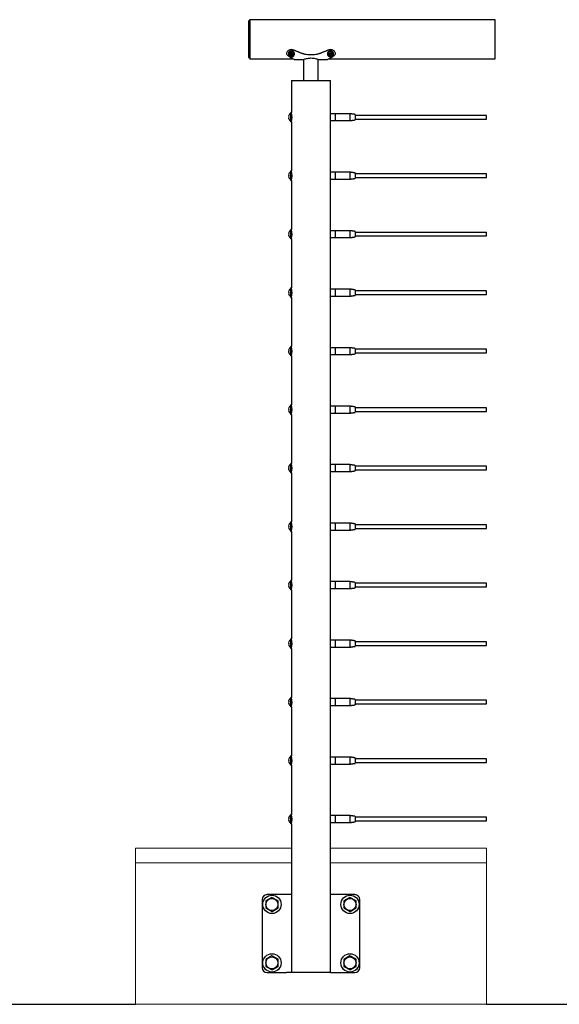
# Model space of a CAD drawing. Units: inches. Extents: x -241 to 365, y -257 to 218.
# Drawn here: x 298 to 326, y 166 to 217 of the extents above; entities that cross this region are included whole.
import ezdxf

# ---------------------------------------------------------------- set-up
doc = ezdxf.new("R2010")
doc.units = ezdxf.units.IN
doc.header["$LTSCALE"] = 0.5
doc.header["$MEASUREMENT"] = 0
doc.layers.add('CABLE INFILL', color=244, linetype='Continuous')
doc.layers.add('RAILING', color=176, linetype='Continuous')
doc.layers.add('VP', color=4, linetype='Continuous', plot=False)

msp = doc.modelspace()

# ---------------------------------------------------------------- linework, layer by layer
at = {"color": 7, "linetype": 'Continuous', "lineweight": 15}
for p, q in [((303.906, 173.363), (303.906, 174.113)), ((303.906, 174.113), (311.906, 174.113)), ((313.906, 174.113), (321.906, 174.113)), ((321.906, 174.113), (321.906, 173.363)), ((311.906, 173.363), (303.906, 173.363)), ((303.906, 173.363), (303.906, 166.113)), ((321.906, 173.363), (313.906, 173.363)), ((321.906, 173.363), (321.906, 166.113)), ((303.906, 166.113), (321.906, 166.113))]:
    msp.add_line(p, q, dxfattribs=at)
at = {"layer": 'CABLE INFILL'}
for p, q in [((311.767, 211.635), (311.768, 211.628)), ((311.876, 211.772), (311.876, 211.855)), ((311.876, 211.37), (311.876, 211.772)), ((311.906, 211.772), (311.906, 211.855)), ((311.906, 211.37), (311.906, 211.772)), ((314.155, 211.791), (314.155, 211.434)), ((314.165, 211.613), (314.165, 211.791)), ((314.165, 211.434), (314.165, 211.613)), ((314.915, 211.613), (314.915, 211.791)), ((314.915, 211.434), (314.915, 211.613)), ((315.165, 211.75), (315.165, 211.613)), ((315.165, 211.613), (315.165, 211.475)), ((321.906, 211.519), (321.906, 211.706)), ((311.906, 211.525), (311.915, 211.525)), ((311.767, 208.635), (311.768, 208.628)), ((311.876, 208.772), (311.876, 208.855)), ((311.876, 208.37), (311.876, 208.772)), ((311.906, 208.772), (311.906, 208.855)), ((311.906, 208.37), (311.906, 208.772)), ((314.155, 208.791), (314.155, 208.434)), ((314.165, 208.613), (314.165, 208.791)), ((314.165, 208.434), (314.165, 208.613)), ((314.915, 208.613), (314.915, 208.791)), ((314.915, 208.434), (314.915, 208.613)), ((315.165, 208.75), (315.165, 208.613)), ((315.165, 208.613), (315.165, 208.475)), ((321.906, 208.518), (321.906, 208.706)), ((311.906, 208.525), (311.915, 208.525)), ((311.767, 205.635), (311.768, 205.628)), ((311.876, 205.772), (311.876, 205.855)), ((311.876, 205.37), (311.876, 205.772)), ((311.906, 205.772), (311.906, 205.855)), ((311.906, 205.37), (311.906, 205.772)), ((314.155, 205.791), (314.155, 205.434)), ((314.165, 205.613), (314.165, 205.791)), ((314.165, 205.434), (314.165, 205.613)), ((314.915, 205.613), (314.915, 205.791)), ((314.915, 205.434), (314.915, 205.613)), ((315.165, 205.75), (315.165, 205.613)), ((315.165, 205.613), (315.165, 205.475)), ((321.906, 205.519), (321.906, 205.706)), ((311.906, 205.525), (311.915, 205.525)), ((311.767, 202.635), (311.768, 202.628)), ((311.876, 202.772), (311.876, 202.855)), ((311.876, 202.37), (311.876, 202.772)), ((311.906, 202.772), (311.906, 202.855)), ((311.906, 202.37), (311.906, 202.772)), ((311.906, 202.525), (311.915, 202.525)), ((314.155, 202.791), (314.155, 202.434)), ((314.165, 202.613), (314.165, 202.791)), ((314.165, 202.434), (314.165, 202.613)), ((314.915, 202.613), (314.915, 202.791)), ((314.915, 202.434), (314.915, 202.613)), ((315.165, 202.75), (315.165, 202.613)), ((315.165, 202.613), (315.165, 202.475)), ((321.906, 202.518), (321.906, 202.706)), ((311.767, 199.635), (311.768, 199.628)), ((311.876, 199.772), (311.876, 199.855)), ((311.876, 199.37), (311.876, 199.772)), ((311.906, 199.772), (311.906, 199.855)), ((311.906, 199.37), (311.906, 199.772)), ((311.906, 199.525), (311.915, 199.525)), ((314.155, 199.791), (314.155, 199.434)), ((314.165, 199.613), (314.165, 199.791)), ((314.165, 199.434), (314.165, 199.613)), ((314.915, 199.613), (314.915, 199.791)), ((314.915, 199.434), (314.915, 199.613)), ((315.165, 199.75), (315.165, 199.613)), ((315.165, 199.613), (315.165, 199.475)), ((321.906, 199.519), (321.906, 199.706)), ((311.767, 196.635), (311.768, 196.628)), ((311.876, 196.772), (311.876, 196.855)), ((311.876, 196.37), (311.876, 196.772)), ((311.906, 196.772), (311.906, 196.855)), ((311.906, 196.37), (311.906, 196.772)), ((311.906, 196.525), (311.915, 196.525)), ((314.155, 196.791), (314.155, 196.434)), ((314.165, 196.613), (314.165, 196.791)), ((314.165, 196.434), (314.165, 196.613)), ((314.915, 196.613), (314.915, 196.791)), ((314.915, 196.434), (314.915, 196.613)), ((315.165, 196.75), (315.165, 196.613)), ((315.165, 196.613), (315.165, 196.475)), ((321.906, 196.519), (321.906, 196.706)), ((311.767, 193.635), (311.768, 193.628)), ((311.876, 193.772), (311.876, 193.855)), ((311.876, 193.37), (311.876, 193.772)), ((311.906, 193.772), (311.906, 193.855)), ((311.906, 193.37), (311.906, 193.772)), ((311.906, 193.525), (311.915, 193.525)), ((314.155, 193.791), (314.155, 193.434)), ((314.165, 193.613), (314.165, 193.791)), ((314.165, 193.434), (314.165, 193.613)), ((314.915, 193.613), (314.915, 193.791)), ((314.915, 193.434), (314.915, 193.613)), ((315.165, 193.75), (315.165, 193.613)), ((315.165, 193.613), (315.165, 193.475)), ((321.906, 193.519), (321.906, 193.706)), ((311.767, 190.635), (311.768, 190.628)), ((311.876, 190.772), (311.876, 190.855)), ((311.876, 190.37), (311.876, 190.772)), ((311.906, 190.772), (311.906, 190.855)), ((311.906, 190.37), (311.906, 190.772)), ((311.906, 190.525), (311.915, 190.525)), ((314.155, 190.791), (314.155, 190.434)), ((314.165, 190.613), (314.165, 190.791)), ((314.165, 190.434), (314.165, 190.613)), ((314.915, 190.613), (314.915, 190.791)), ((314.915, 190.434), (314.915, 190.613)), ((315.165, 190.75), (315.165, 190.613)), ((315.165, 190.613), (315.165, 190.475)), ((321.906, 190.519), (321.906, 190.706)), ((311.767, 187.635), (311.768, 187.628)), ((311.876, 187.772), (311.876, 187.855)), ((311.876, 187.37), (311.876, 187.772)), ((311.906, 187.772), (311.906, 187.855)), ((311.906, 187.37), (311.906, 187.772)), ((311.906, 187.525), (311.915, 187.525)), ((314.155, 187.791), (314.155, 187.434)), ((314.165, 187.613), (314.165, 187.791)), ((314.165, 187.434), (314.165, 187.613)), ((314.915, 187.613), (314.915, 187.791)), ((314.915, 187.434), (314.915, 187.613)), ((315.165, 187.75), (315.165, 187.613)), ((315.165, 187.613), (315.165, 187.475)), ((321.906, 187.519), (321.906, 187.706)), ((311.876, 184.772), (311.876, 184.855)), ((311.906, 184.772), (311.906, 184.855)), ((311.767, 184.635), (311.768, 184.628)), ((311.876, 184.37), (311.876, 184.772)), ((311.906, 184.37), (311.906, 184.772)), ((311.906, 184.525), (311.915, 184.525)), ((314.155, 184.791), (314.155, 184.434)), ((314.165, 184.613), (314.165, 184.791)), ((314.165, 184.434), (314.165, 184.613)), ((314.915, 184.613), (314.915, 184.791)), ((314.915, 184.434), (314.915, 184.613)), ((315.165, 184.75), (315.165, 184.613)), ((315.165, 184.613), (315.165, 184.475)), ((321.906, 184.519), (321.906, 184.706)), ((311.876, 181.772), (311.876, 181.855)), ((311.906, 181.772), (311.906, 181.855)), ((311.767, 181.635), (311.768, 181.628)), ((311.876, 181.37), (311.876, 181.772)), ((311.906, 181.37), (311.906, 181.772)), ((311.906, 181.525), (311.915, 181.525)), ((314.155, 181.791), (314.155, 181.434)), ((314.165, 181.613), (314.165, 181.791)), ((314.165, 181.434), (314.165, 181.613)), ((314.915, 181.613), (314.915, 181.791)), ((314.915, 181.434), (314.915, 181.613)), ((315.165, 181.75), (315.165, 181.613)), ((315.165, 181.613), (315.165, 181.475)), ((321.906, 181.519), (321.906, 181.706)), ((311.876, 178.772), (311.876, 178.855)), ((311.876, 178.37), (311.876, 178.772)), ((311.906, 178.772), (311.906, 178.855)), ((311.906, 178.37), (311.906, 178.772)), ((314.155, 178.791), (314.155, 178.434)), ((314.165, 178.613), (314.165, 178.791)), ((314.915, 178.613), (314.915, 178.791)), ((311.767, 178.635), (311.768, 178.628)), ((311.906, 178.525), (311.915, 178.525)), ((314.165, 178.434), (314.165, 178.613)), ((314.915, 178.434), (314.915, 178.613)), ((315.165, 178.75), (315.165, 178.613)), ((315.165, 178.613), (315.165, 178.475)), ((321.906, 178.519), (321.906, 178.706)), ((311.876, 175.772), (311.876, 175.855)), ((311.876, 175.37), (311.876, 175.772)), ((311.906, 175.772), (311.906, 175.855)), ((311.906, 175.37), (311.906, 175.772)), ((314.155, 175.791), (314.155, 175.434)), ((314.165, 175.613), (314.165, 175.791)), ((314.915, 175.613), (314.915, 175.791)), ((315.165, 175.75), (315.165, 175.613)), ((311.767, 175.635), (311.768, 175.628)), ((311.906, 175.525), (311.915, 175.525)), ((314.165, 175.434), (314.165, 175.613)), ((314.915, 175.434), (314.915, 175.613)), ((315.165, 175.613), (315.165, 175.475)), ((321.906, 175.519), (321.906, 175.706))]:
    msp.add_line(p, q, dxfattribs=at)
for centre, radius, start, end in [((311.973, 211.613), 0.227, 117.2948, 157.5464), ((311.884, 211.668), 0.122, 162.222, 197.778), ((311.778, 211.692), 0.0158, 125.2838, 154.8599), ((311.951, 211.64), 0.188, 175.2769, 188.5249), ((311.951, 211.585), 0.188, 165.7157, 194.2843), ((311.871, 211.81), 0.005, 0, 117.2948), ((315.16, 211.75), 0.005, 0, 81.5813), ((311.883, 211.557), 0.121, 174.1114, 190.6397), ((311.774, 211.529), 0.0106, 118.0433, 196.535), ((311.973, 211.613), 0.227, 202.4536, 242.7052), ((311.871, 211.416), 0.005, 242.7052, 360), ((315.16, 211.475), 0.005, 278.4187, 0), ((311.973, 208.613), 0.227, 117.2948, 157.5464), ((311.884, 208.668), 0.122, 162.222, 197.778), ((311.778, 208.692), 0.0158, 125.2838, 154.8599), ((311.951, 208.64), 0.188, 175.2769, 188.5249), ((311.951, 208.585), 0.188, 165.7157, 194.2843), ((311.883, 208.557), 0.121, 174.1114, 190.6397), ((311.871, 208.81), 0.005, 0, 117.2948), ((315.16, 208.75), 0.005, 0, 81.5813), ((311.774, 208.529), 0.0106, 118.0433, 196.535), ((311.973, 208.613), 0.227, 202.4536, 242.7052), ((311.871, 208.416), 0.005, 242.7052, 360), ((315.16, 208.475), 0.005, 278.4187, 0), ((311.973, 205.613), 0.227, 117.2948, 157.5464), ((311.884, 205.668), 0.122, 162.222, 197.778), ((311.778, 205.692), 0.0158, 125.2838, 154.8599), ((311.951, 205.64), 0.188, 175.2769, 188.5249), ((311.951, 205.585), 0.188, 165.7157, 194.2843), ((311.883, 205.557), 0.121, 174.1114, 190.6397), ((311.774, 205.529), 0.0106, 118.0433, 196.535), ((311.871, 205.81), 0.005, 360, 117.2948), ((315.16, 205.75), 0.005, 0, 81.5813), ((311.973, 205.613), 0.227, 202.4536, 242.7052), ((311.871, 205.416), 0.005, 242.7052, 0), ((315.16, 205.475), 0.005, 278.4187, 0), ((311.973, 202.613), 0.227, 117.2948, 157.5464), ((311.884, 202.668), 0.122, 162.222, 197.778), ((311.778, 202.692), 0.0158, 125.2838, 154.8599), ((311.951, 202.64), 0.188, 175.2769, 188.5249), ((311.951, 202.585), 0.188, 165.7157, 194.2843), ((311.883, 202.557), 0.121, 174.1114, 190.6397), ((311.774, 202.529), 0.0106, 118.0433, 196.535), ((311.973, 202.613), 0.227, 202.4536, 242.7052), ((311.871, 202.81), 0.005, 360, 117.2948), ((315.16, 202.75), 0.005, 0, 81.5813), ((311.871, 202.416), 0.005, 242.7052, 360), ((315.16, 202.475), 0.005, 278.4187, 0), ((311.973, 199.613), 0.227, 117.2948, 157.5464), ((311.884, 199.668), 0.122, 162.222, 197.778), ((311.778, 199.692), 0.0158, 125.2838, 154.8599), ((311.951, 199.64), 0.188, 175.2769, 188.5249), ((311.951, 199.585), 0.188, 165.7157, 194.2843), ((311.883, 199.557), 0.121, 174.1114, 190.6397), ((311.774, 199.529), 0.0106, 118.0433, 196.535), ((311.973, 199.613), 0.227, 202.4536, 242.7052), ((311.871, 199.81), 0.005, 360, 117.2948), ((315.16, 199.75), 0.005, 0, 81.5813), ((315.16, 199.475), 0.005, 278.4187, 0), ((311.871, 199.416), 0.005, 242.7052, 360), ((311.973, 196.613), 0.227, 117.2948, 157.5464), ((311.884, 196.668), 0.122, 162.222, 197.778), ((311.778, 196.692), 0.0158, 125.2838, 154.8599), ((311.951, 196.64), 0.188, 175.2769, 188.5249), ((311.951, 196.585), 0.188, 165.7157, 194.2843), ((311.883, 196.557), 0.121, 174.1114, 190.6397), ((311.774, 196.529), 0.0106, 118.0433, 196.535), ((311.973, 196.613), 0.227, 202.4536, 242.7052), ((311.871, 196.81), 0.005, 360, 117.2948), ((315.16, 196.75), 0.005, 0, 81.5813), ((315.16, 196.475), 0.005, 278.4187, 0), ((311.871, 196.416), 0.005, 242.7052, 360), ((311.973, 193.613), 0.227, 117.2948, 157.5464), ((311.884, 193.668), 0.122, 162.222, 197.778), ((311.778, 193.692), 0.0158, 125.2838, 154.8599), ((311.951, 193.64), 0.188, 175.2769, 188.5249), ((311.951, 193.585), 0.188, 165.7157, 194.2843), ((311.883, 193.557), 0.121, 174.1114, 190.6397), ((311.774, 193.529), 0.0106, 118.0433, 196.535), ((311.973, 193.613), 0.227, 202.4536, 242.7052), ((311.871, 193.81), 0.005, 360, 117.2948), ((311.871, 193.416), 0.005, 242.7052, 360), ((315.16, 193.75), 0.005, 0, 81.5813), ((315.16, 193.475), 0.005, 278.4187, 0), ((311.973, 190.613), 0.227, 117.2948, 157.5464), ((311.884, 190.668), 0.122, 162.222, 197.778), ((311.778, 190.692), 0.0158, 125.2838, 154.8599), ((311.951, 190.64), 0.188, 175.2769, 188.5249), ((311.951, 190.585), 0.188, 165.7157, 194.2843), ((311.883, 190.557), 0.121, 174.1114, 190.6397), ((311.774, 190.529), 0.0106, 118.0433, 196.535), ((311.973, 190.613), 0.227, 202.4536, 242.7052), ((311.871, 190.81), 0.005, 360, 117.2948), ((311.871, 190.416), 0.005, 242.7052, 360), ((315.16, 190.75), 0.005, 0, 81.5813), ((315.16, 190.475), 0.005, 278.4187, 0), ((311.973, 187.613), 0.227, 117.2948, 157.5464), ((311.884, 187.668), 0.122, 162.222, 197.778), ((311.778, 187.692), 0.0158, 125.2838, 154.8599), ((311.951, 187.64), 0.188, 175.2769, 188.5249), ((311.951, 187.585), 0.188, 165.7157, 194.2843), ((311.883, 187.557), 0.121, 174.1114, 190.6397), ((311.774, 187.529), 0.0106, 118.0433, 196.535), ((311.973, 187.613), 0.227, 202.4536, 242.7052), ((311.871, 187.81), 0.005, 360, 117.2948), ((311.871, 187.416), 0.005, 242.7052, 360), ((315.16, 187.75), 0.005, 0, 81.5813), ((315.16, 187.475), 0.005, 278.4187, 0), ((311.973, 184.613), 0.227, 117.2948, 157.5464), ((311.884, 184.668), 0.122, 162.222, 197.778), ((311.778, 184.692), 0.0158, 125.2838, 154.8599), ((311.951, 184.64), 0.188, 175.2769, 188.5249), ((311.951, 184.585), 0.188, 165.7157, 194.2843), ((311.883, 184.557), 0.121, 174.1114, 190.6397), ((311.774, 184.529), 0.0106, 118.0433, 196.535), ((311.973, 184.613), 0.227, 202.4536, 242.7052), ((311.871, 184.81), 0.005, 360, 117.2948), ((311.871, 184.416), 0.005, 242.7052, 360), ((315.16, 184.75), 0.005, 0, 81.5813), ((315.16, 184.475), 0.005, 278.4187, 0), ((311.973, 181.613), 0.227, 117.2948, 157.5464), ((311.871, 181.81), 0.005, 360, 117.2948), ((311.884, 181.668), 0.122, 162.222, 197.778), ((311.778, 181.692), 0.0158, 125.2838, 154.8599), ((311.951, 181.64), 0.188, 175.2769, 188.5249), ((311.951, 181.585), 0.188, 165.7157, 194.2843), ((311.883, 181.557), 0.121, 174.1114, 190.6397), ((311.774, 181.529), 0.0106, 118.0433, 196.535), ((311.973, 181.613), 0.227, 202.4536, 242.7052), ((311.871, 181.416), 0.005, 242.7052, 360), ((315.16, 181.75), 0.005, 0, 81.5813), ((315.16, 181.475), 0.005, 278.4187, 0), ((311.973, 178.613), 0.227, 117.2948, 157.5464), ((311.871, 178.81), 0.005, 360, 117.2948), ((311.884, 178.668), 0.122, 162.222, 197.778), ((311.778, 178.692), 0.0158, 125.2838, 154.8599), ((311.951, 178.64), 0.188, 175.2769, 188.5249), ((311.951, 178.585), 0.188, 165.7157, 194.2843), ((311.883, 178.557), 0.121, 174.1114, 190.6397), ((311.774, 178.529), 0.0106, 118.0433, 196.535), ((311.973, 178.613), 0.227, 202.4536, 242.7052), ((311.871, 178.416), 0.005, 242.7052, 0), ((315.16, 178.75), 0.005, 0, 81.5813), ((315.16, 178.475), 0.005, 278.4187, 0), ((311.973, 175.613), 0.227, 117.2948, 157.5464), ((311.871, 175.81), 0.005, 360, 117.2948), ((315.16, 175.75), 0.005, 0, 81.5813), ((311.884, 175.668), 0.122, 162.222, 197.778), ((311.778, 175.692), 0.0158, 125.2838, 154.8599), ((311.951, 175.64), 0.188, 175.2769, 188.5249), ((311.951, 175.585), 0.188, 165.7157, 194.2843), ((311.883, 175.557), 0.121, 174.1114, 190.6397), ((311.774, 175.529), 0.0106, 118.0433, 196.535), ((311.973, 175.613), 0.227, 202.4536, 242.7052), ((311.871, 175.416), 0.005, 242.7052, 360), ((315.16, 175.475), 0.005, 278.4187, 0)]:
    msp.add_arc(centre, radius, start, end, dxfattribs=at)
for points in [[(311.906, 211.855), (311.876, 211.855)], [(311.912, 211.729), (311.906, 211.729)], [(314.155, 211.791), (313.906, 211.791)], [(314.165, 211.786), (314.155, 211.786)], [(314.915, 211.791), (314.165, 211.791)], [(315.161, 211.755), (314.915, 211.791)], [(321.906, 211.706), (315.167, 211.706)], [(311.876, 211.37), (311.906, 211.37)], [(311.906, 211.497), (311.911, 211.497)], [(313.906, 211.434), (314.155, 211.434)], [(314.155, 211.439), (314.165, 211.439)], [(314.165, 211.434), (314.915, 211.434)], [(314.915, 211.434), (315.161, 211.47)], [(315.167, 211.519), (321.906, 211.519)], [(311.906, 208.855), (311.876, 208.855)], [(311.912, 208.729), (311.906, 208.729)], [(314.155, 208.791), (313.906, 208.791)], [(314.165, 208.786), (314.155, 208.786)], [(314.915, 208.791), (314.165, 208.791)], [(315.161, 208.755), (314.915, 208.791)], [(321.906, 208.706), (315.167, 208.706)], [(311.876, 208.37), (311.906, 208.37)], [(311.906, 208.497), (311.911, 208.497)], [(313.906, 208.434), (314.155, 208.434)], [(314.155, 208.439), (314.165, 208.439)], [(314.165, 208.434), (314.915, 208.434)], [(314.915, 208.434), (315.161, 208.47)], [(315.167, 208.518), (321.906, 208.518)], [(311.906, 205.855), (311.876, 205.855)], [(311.912, 205.729), (311.906, 205.729)], [(314.155, 205.791), (313.906, 205.791)], [(314.165, 205.786), (314.155, 205.786)], [(314.915, 205.791), (314.165, 205.791)], [(315.161, 205.755), (314.915, 205.791)], [(321.906, 205.706), (315.167, 205.706)], [(311.876, 205.37), (311.906, 205.37)], [(311.906, 205.497), (311.911, 205.497)], [(313.906, 205.434), (314.155, 205.434)], [(314.155, 205.439), (314.165, 205.439)], [(314.165, 205.434), (314.915, 205.434)], [(314.915, 205.434), (315.161, 205.47)], [(315.167, 205.519), (321.906, 205.519)], [(311.906, 202.855), (311.876, 202.855)], [(311.912, 202.729), (311.906, 202.729)], [(314.155, 202.791), (313.906, 202.791)], [(314.165, 202.786), (314.155, 202.786)], [(314.915, 202.791), (314.165, 202.791)], [(315.161, 202.755), (314.915, 202.791)], [(321.906, 202.706), (315.167, 202.706)], [(315.167, 202.518), (321.906, 202.518)], [(311.876, 202.37), (311.906, 202.37)], [(311.906, 202.497), (311.911, 202.497)], [(313.906, 202.434), (314.155, 202.434)], [(314.155, 202.439), (314.165, 202.439)], [(314.165, 202.434), (314.915, 202.434)], [(314.915, 202.434), (315.161, 202.47)], [(311.906, 199.855), (311.876, 199.855)], [(311.912, 199.729), (311.906, 199.729)], [(311.906, 199.497), (311.911, 199.497)], [(314.155, 199.791), (313.906, 199.791)], [(314.165, 199.786), (314.155, 199.786)], [(314.915, 199.791), (314.165, 199.791)], [(315.161, 199.755), (314.915, 199.791)], [(321.906, 199.706), (315.167, 199.706)], [(315.167, 199.519), (321.906, 199.519)], [(311.876, 199.37), (311.906, 199.37)], [(313.906, 199.434), (314.155, 199.434)], [(314.155, 199.439), (314.165, 199.439)], [(314.165, 199.434), (314.915, 199.434)], [(314.915, 199.434), (315.161, 199.47)], [(311.906, 196.855), (311.876, 196.855)], [(311.912, 196.729), (311.906, 196.729)], [(311.906, 196.497), (311.911, 196.497)], [(314.155, 196.791), (313.906, 196.791)], [(314.165, 196.786), (314.155, 196.786)], [(314.915, 196.791), (314.165, 196.791)], [(315.161, 196.755), (314.915, 196.791)], [(314.915, 196.434), (315.161, 196.47)], [(321.906, 196.706), (315.167, 196.706)], [(315.167, 196.519), (321.906, 196.519)], [(311.876, 196.37), (311.906, 196.37)], [(313.906, 196.434), (314.155, 196.434)], [(314.155, 196.439), (314.165, 196.439)], [(314.165, 196.434), (314.915, 196.434)], [(311.906, 193.855), (311.876, 193.855)], [(311.912, 193.729), (311.906, 193.729)], [(311.906, 193.497), (311.911, 193.497)], [(314.155, 193.791), (313.906, 193.791)], [(313.906, 193.434), (314.155, 193.434)], [(314.165, 193.786), (314.155, 193.786)], [(314.155, 193.439), (314.165, 193.439)], [(314.915, 193.791), (314.165, 193.791)], [(314.165, 193.434), (314.915, 193.434)], [(315.161, 193.755), (314.915, 193.791)], [(314.915, 193.434), (315.161, 193.47)], [(321.906, 193.706), (315.167, 193.706)], [(315.167, 193.519), (321.906, 193.519)], [(311.876, 193.37), (311.906, 193.37)], [(311.906, 190.855), (311.876, 190.855)], [(311.912, 190.729), (311.906, 190.729)], [(311.906, 190.497), (311.911, 190.497)], [(314.155, 190.791), (313.906, 190.791)], [(313.906, 190.434), (314.155, 190.434)], [(314.165, 190.786), (314.155, 190.786)], [(314.155, 190.439), (314.165, 190.439)], [(314.915, 190.791), (314.165, 190.791)], [(314.165, 190.434), (314.915, 190.434)], [(315.161, 190.755), (314.915, 190.791)], [(314.915, 190.434), (315.161, 190.47)], [(321.906, 190.706), (315.167, 190.706)], [(315.167, 190.519), (321.906, 190.519)], [(311.876, 190.37), (311.906, 190.37)], [(311.906, 187.855), (311.876, 187.855)], [(311.876, 187.37), (311.906, 187.37)], [(311.912, 187.729), (311.906, 187.729)], [(311.906, 187.497), (311.911, 187.497)], [(314.155, 187.791), (313.906, 187.791)], [(313.906, 187.434), (314.155, 187.434)], [(314.165, 187.786), (314.155, 187.786)], [(314.155, 187.439), (314.165, 187.439)], [(314.915, 187.791), (314.165, 187.791)], [(314.165, 187.434), (314.915, 187.434)], [(315.161, 187.755), (314.915, 187.791)], [(314.915, 187.434), (315.161, 187.47)], [(321.906, 187.706), (315.167, 187.706)], [(315.167, 187.519), (321.906, 187.519)], [(311.906, 184.855), (311.876, 184.855)], [(311.876, 184.37), (311.906, 184.37)], [(311.912, 184.729), (311.906, 184.729)], [(311.906, 184.497), (311.911, 184.497)], [(314.155, 184.791), (313.906, 184.791)], [(313.906, 184.434), (314.155, 184.434)], [(314.165, 184.786), (314.155, 184.786)], [(314.155, 184.439), (314.165, 184.439)], [(314.915, 184.791), (314.165, 184.791)], [(314.165, 184.434), (314.915, 184.434)], [(315.161, 184.755), (314.915, 184.791)], [(314.915, 184.434), (315.161, 184.47)], [(321.906, 184.706), (315.167, 184.706)], [(315.167, 184.519), (321.906, 184.519)], [(311.906, 181.855), (311.876, 181.855)], [(311.876, 181.37), (311.906, 181.37)], [(311.912, 181.729), (311.906, 181.729)], [(311.906, 181.497), (311.911, 181.497)], [(314.155, 181.791), (313.906, 181.791)], [(313.906, 181.434), (314.155, 181.434)], [(314.165, 181.786), (314.155, 181.786)], [(314.155, 181.439), (314.165, 181.439)], [(314.915, 181.791), (314.165, 181.791)], [(314.165, 181.434), (314.915, 181.434)], [(315.161, 181.755), (314.915, 181.791)], [(314.915, 181.434), (315.161, 181.47)], [(321.906, 181.706), (315.167, 181.706)], [(315.167, 181.519), (321.906, 181.519)], [(311.906, 178.855), (311.876, 178.855)], [(314.155, 178.791), (313.906, 178.791)], [(314.165, 178.786), (314.155, 178.786)], [(314.915, 178.791), (314.165, 178.791)], [(315.161, 178.755), (314.915, 178.791)], [(311.876, 178.37), (311.906, 178.37)], [(311.912, 178.729), (311.906, 178.729)], [(311.906, 178.497), (311.911, 178.497)], [(313.906, 178.434), (314.155, 178.434)], [(314.155, 178.439), (314.165, 178.439)], [(314.165, 178.434), (314.915, 178.434)], [(314.915, 178.434), (315.161, 178.47)], [(321.906, 178.706), (315.167, 178.706)], [(315.167, 178.519), (321.906, 178.519)], [(311.906, 175.855), (311.876, 175.855)], [(314.155, 175.791), (313.906, 175.791)], [(314.165, 175.786), (314.155, 175.786)], [(314.915, 175.791), (314.165, 175.791)], [(315.161, 175.755), (314.915, 175.791)], [(311.876, 175.37), (311.906, 175.37)], [(311.912, 175.729), (311.906, 175.729)], [(311.906, 175.497), (311.911, 175.497)], [(313.906, 175.434), (314.155, 175.434)], [(314.155, 175.439), (314.165, 175.439)], [(314.165, 175.434), (314.915, 175.434)], [(314.915, 175.434), (315.161, 175.47)], [(321.906, 175.706), (315.167, 175.706)], [(315.167, 175.519), (321.906, 175.519)]]:
    msp.add_open_spline(points, degree=1, dxfattribs=at)
for points, knots in [([(311.906, 211.769), (311.907, 211.767), (311.907, 211.764), (311.911, 211.738), (311.915, 211.699), (311.918, 211.655), (311.918, 211.625), (311.919, 211.613)], [0, 0, 0, 0, 0.206974, 0.419214, 0.633625, 0.849244, 1, 1, 1, 1]), ([(311.919, 211.613), (311.918, 211.595), (311.918, 211.56), (311.914, 211.514), (311.91, 211.478), (311.907, 211.458), (311.907, 211.458), (311.907, 211.458)], [0, 0, 0, 0, 0.2130498, 0.4260362, 0.6406639, 0.8563918, 1, 1, 1, 1]), ([(311.906, 208.769), (311.907, 208.767), (311.907, 208.764), (311.911, 208.738), (311.915, 208.699), (311.918, 208.655), (311.918, 208.625), (311.919, 208.613)], [0, 0, 0, 0, 0.206974, 0.419214, 0.633625, 0.849244, 1, 1, 1, 1]), ([(311.919, 208.613), (311.918, 208.595), (311.918, 208.56), (311.914, 208.514), (311.91, 208.478), (311.907, 208.458), (311.907, 208.458), (311.907, 208.458)], [0, 0, 0, 0, 0.2130498, 0.4260362, 0.6406639, 0.8563918, 1, 1, 1, 1]), ([(311.906, 205.769), (311.907, 205.767), (311.907, 205.764), (311.911, 205.738), (311.915, 205.699), (311.918, 205.655), (311.918, 205.625), (311.919, 205.613)], [0, 0, 0, 0, 0.206974, 0.419214, 0.633625, 0.849244, 1, 1, 1, 1]), ([(311.919, 205.613), (311.918, 205.595), (311.918, 205.56), (311.914, 205.514), (311.91, 205.478), (311.907, 205.458), (311.907, 205.458), (311.907, 205.458)], [0, 0, 0, 0, 0.2130498, 0.4260362, 0.6406639, 0.8563918, 1, 1, 1, 1]), ([(311.906, 202.769), (311.907, 202.767), (311.907, 202.764), (311.911, 202.738), (311.915, 202.699), (311.918, 202.655), (311.918, 202.625), (311.919, 202.613)], [0, 0, 0, 0, 0.206974, 0.419214, 0.633625, 0.849244, 1, 1, 1, 1]), ([(311.919, 202.613), (311.918, 202.595), (311.918, 202.56), (311.914, 202.514), (311.91, 202.478), (311.907, 202.458), (311.907, 202.458), (311.907, 202.458)], [0, 0, 0, 0, 0.21305, 0.426036, 0.640664, 0.856392, 1, 1, 1, 1]), ([(311.906, 199.769), (311.907, 199.767), (311.907, 199.764), (311.911, 199.738), (311.915, 199.699), (311.918, 199.655), (311.918, 199.625), (311.919, 199.613)], [0, 0, 0, 0, 0.206974, 0.419214, 0.633625, 0.849244, 1, 1, 1, 1]), ([(311.919, 199.613), (311.918, 199.595), (311.918, 199.56), (311.914, 199.514), (311.91, 199.478), (311.907, 199.458), (311.907, 199.458), (311.907, 199.458)], [0, 0, 0, 0, 0.21305, 0.426036, 0.640664, 0.856392, 1, 1, 1, 1]), ([(311.906, 196.769), (311.907, 196.767), (311.907, 196.764), (311.911, 196.738), (311.915, 196.699), (311.918, 196.655), (311.918, 196.625), (311.919, 196.613)], [0, 0, 0, 0, 0.206974, 0.419214, 0.633625, 0.849244, 1, 1, 1, 1]), ([(311.919, 196.613), (311.918, 196.595), (311.918, 196.56), (311.914, 196.514), (311.91, 196.478), (311.907, 196.458), (311.907, 196.458), (311.907, 196.458)], [0, 0, 0, 0, 0.21305, 0.426036, 0.640664, 0.856392, 1, 1, 1, 1]), ([(311.906, 193.769), (311.907, 193.767), (311.907, 193.764), (311.911, 193.738), (311.915, 193.699), (311.918, 193.655), (311.918, 193.625), (311.919, 193.613)], [0, 0, 0, 0, 0.206974, 0.419214, 0.633625, 0.849244, 1, 1, 1, 1]), ([(311.919, 193.613), (311.918, 193.595), (311.918, 193.56), (311.914, 193.514), (311.91, 193.478), (311.907, 193.458), (311.907, 193.458), (311.907, 193.458)], [0, 0, 0, 0, 0.21305, 0.426036, 0.640664, 0.856392, 1, 1, 1, 1]), ([(311.906, 190.769), (311.907, 190.767), (311.907, 190.764), (311.911, 190.738), (311.915, 190.699), (311.918, 190.655), (311.918, 190.625), (311.919, 190.613)], [0, 0, 0, 0, 0.206974, 0.419214, 0.633625, 0.849244, 1, 1, 1, 1]), ([(311.919, 190.613), (311.918, 190.595), (311.918, 190.56), (311.914, 190.514), (311.91, 190.478), (311.907, 190.458), (311.907, 190.458), (311.907, 190.458)], [0, 0, 0, 0, 0.21305, 0.426036, 0.640664, 0.856392, 1, 1, 1, 1]), ([(311.906, 187.769), (311.907, 187.767), (311.907, 187.764), (311.911, 187.738), (311.915, 187.699), (311.918, 187.655), (311.918, 187.625), (311.919, 187.613)], [0, 0, 0, 0, 0.206974, 0.419214, 0.633625, 0.849244, 1, 1, 1, 1]), ([(311.919, 187.613), (311.918, 187.595), (311.918, 187.56), (311.914, 187.514), (311.91, 187.478), (311.907, 187.458), (311.907, 187.458), (311.907, 187.458)], [0, 0, 0, 0, 0.2130498, 0.4260362, 0.6406639, 0.8563918, 1, 1, 1, 1]), ([(311.906, 184.769), (311.907, 184.767), (311.907, 184.764), (311.911, 184.738), (311.915, 184.699), (311.918, 184.655), (311.918, 184.625), (311.919, 184.613)], [0, 0, 0, 0, 0.206974, 0.419214, 0.633625, 0.849244, 1, 1, 1, 1]), ([(311.919, 184.613), (311.918, 184.595), (311.918, 184.56), (311.914, 184.514), (311.91, 184.478), (311.907, 184.458), (311.907, 184.458), (311.907, 184.458)], [0, 0, 0, 0, 0.21305, 0.426036, 0.640664, 0.856392, 1, 1, 1, 1]), ([(311.906, 181.769), (311.907, 181.767), (311.907, 181.764), (311.911, 181.738), (311.915, 181.699), (311.918, 181.655), (311.918, 181.625), (311.919, 181.613)], [0, 0, 0, 0, 0.206974, 0.419214, 0.633625, 0.849244, 1, 1, 1, 1]), ([(311.919, 181.613), (311.918, 181.595), (311.918, 181.56), (311.914, 181.514), (311.91, 181.478), (311.907, 181.458), (311.907, 181.458), (311.907, 181.458)], [0, 0, 0, 0, 0.21305, 0.426036, 0.640664, 0.856392, 1, 1, 1, 1]), ([(311.906, 178.769), (311.907, 178.767), (311.907, 178.764), (311.911, 178.738), (311.915, 178.699), (311.918, 178.655), (311.918, 178.625), (311.919, 178.613)], [0, 0, 0, 0, 0.206974, 0.419214, 0.633625, 0.849244, 1, 1, 1, 1]), ([(311.919, 178.613), (311.918, 178.595), (311.918, 178.56), (311.914, 178.514), (311.91, 178.478), (311.907, 178.458), (311.907, 178.458), (311.907, 178.458)], [0, 0, 0, 0, 0.21305, 0.426036, 0.640664, 0.856392, 1, 1, 1, 1]), ([(311.906, 175.769), (311.906, 175.768), (311.906, 175.768), (311.907, 175.761), (311.909, 175.751), (311.911, 175.737), (311.913, 175.719), (311.915, 175.698), (311.917, 175.675), (311.918, 175.652), (311.918, 175.631), (311.919, 175.619), (311.919, 175.613)], [0, 0, 0, 0, 0.099343, 0.207089, 0.311735, 0.419357, 0.525065, 0.633803, 0.740077, 0.849479, 0.9242, 1, 1, 1, 1]), ([(311.919, 175.613), (311.918, 175.604), (311.918, 175.587), (311.917, 175.561), (311.916, 175.537), (311.914, 175.515), (311.912, 175.496), (311.91, 175.48), (311.908, 175.468), (311.907, 175.46), (311.906, 175.456), (311.906, 175.457), (311.906, 175.457)], [0, 0, 0, 0, 0.104957, 0.21298, 0.317931, 0.425881, 0.531636, 0.640425, 0.746694, 0.856091, 0.961486, 1, 1, 1, 1]), ([(311.911, 175.498), (311.911, 175.497), (311.911, 175.496), (311.911, 175.497), (311.911, 175.497)], [0, 0, 0, 0, 0.963348, 1, 1, 1, 1])]:
    msp.add_open_spline(points, degree=3, knots=knots, dxfattribs=at)
at = {"layer": 'RAILING'}
for p, q in [((309.717, 216.503), (309.717, 216.55)), ((309.717, 214.675), (309.717, 216.503)), ((309.78, 216.613), (309.78, 216.563)), ((309.78, 216.563), (309.78, 214.613)), ((322.34, 214.613), (322.34, 216.613)), ((311.801, 214.798), (311.81, 214.784)), ((311.864, 214.822), (311.808, 214.798)), ((311.81, 214.784), (311.893, 214.82)), ((311.81, 214.784), (311.81, 214.753)), ((311.835, 214.869), (311.864, 214.822)), ((311.836, 214.911), (311.864, 214.866)), ((311.837, 214.752), (311.893, 214.776)), ((311.864, 214.866), (311.864, 214.822)), ((311.92, 214.846), (311.89, 214.893)), ((311.893, 214.82), (311.936, 214.751)), ((311.893, 214.82), (311.893, 214.776)), ((311.893, 214.776), (311.922, 214.729)), ((311.975, 214.871), (311.92, 214.846)), ((311.936, 214.751), (311.97, 214.765)), ((311.936, 214.751), (311.936, 214.72)), ((311.948, 214.844), (312.016, 214.874)), ((311.948, 214.844), (311.948, 214.8)), ((311.948, 214.8), (312.004, 214.824)), ((311.978, 214.753), (311.948, 214.8)), ((313.812, 214.894), (313.866, 214.857)), ((313.817, 214.847), (313.866, 214.813)), ((313.866, 214.813), (313.826, 214.773)), ((313.832, 214.779), (313.855, 214.764)), ((313.855, 214.764), (313.914, 214.824)), ((313.855, 214.764), (313.855, 214.733)), ((313.906, 214.853), (313.857, 214.887)), ((313.866, 214.857), (313.866, 214.813)), ((313.874, 214.739), (313.914, 214.78)), ((313.946, 214.894), (313.906, 214.853)), ((313.914, 214.824), (313.987, 214.774)), ((313.914, 214.824), (313.914, 214.78)), ((313.914, 214.78), (313.963, 214.746)), ((313.954, 214.864), (313.995, 214.906)), ((313.954, 214.864), (313.954, 214.82)), ((313.954, 214.82), (313.994, 214.861)), ((314.003, 214.787), (313.954, 214.82)), ((313.987, 214.774), (314, 214.788)), ((313.987, 214.774), (313.987, 214.743)), ((311.906, 213.488), (313.906, 213.488)), ((311.906, 171.738), (310.656, 171.738)), ((315.156, 171.738), (313.906, 171.738)), ((310.406, 171.488), (310.406, 167.988)), ((310.903, 171.598), (310.592, 171.415)), ((310.592, 171.415), (310.595, 171.054)), ((311.217, 171.421), (310.903, 171.598)), ((311.22, 171.06), (311.217, 171.421)), ((314.903, 171.598), (314.592, 171.415)), ((314.592, 171.415), (314.595, 171.054)), ((315.217, 171.421), (314.903, 171.598)), ((315.22, 171.06), (315.217, 171.421)), ((315.406, 167.988), (315.406, 171.488)), ((310.595, 171.054), (310.909, 170.877)), ((310.909, 170.877), (311.22, 171.06)), ((314.595, 171.054), (314.909, 170.877)), ((314.909, 170.877), (315.22, 171.06)), ((310.903, 168.598), (310.592, 168.415)), ((310.592, 168.415), (310.595, 168.054)), ((311.217, 168.421), (310.903, 168.598)), ((311.22, 168.06), (311.217, 168.421)), ((314.903, 168.598), (314.592, 168.415)), ((314.592, 168.415), (314.595, 168.054)), ((315.217, 168.421), (314.903, 168.598)), ((315.22, 168.06), (315.217, 168.421)), ((310.595, 168.054), (310.909, 167.877)), ((310.656, 167.738), (311.656, 167.738)), ((310.909, 167.877), (311.22, 168.06)), ((311.906, 167.738), (311.656, 167.738)), ((313.906, 167.738), (311.906, 167.738)), ((313.906, 167.738), (315.156, 167.738)), ((314.595, 168.054), (314.909, 167.877)), ((314.909, 167.877), (315.22, 168.06))]:
    msp.add_line(p, q, dxfattribs=at)
at = {"layer": 'RAILING', "flags": 128}
for points in [[(312.063, 214.88), (312.062, 214.894), (312.05, 214.932), (312.025, 214.965), (311.99, 214.99), (311.948, 215.006), (311.901, 215.01), (311.855, 215.003), (311.814, 214.985), (311.781, 214.958), (311.759, 214.924), (311.75, 214.886), (311.75, 214.88)], [(311.834, 214.952), (311.796, 214.929), (311.769, 214.898), (311.753, 214.861), (311.751, 214.823), (311.763, 214.785), (311.787, 214.752), (311.822, 214.727), (311.865, 214.711), (311.911, 214.706), (311.957, 214.713), (311.998, 214.731), (312.032, 214.759), (312.053, 214.793), (312.062, 214.831), (312.057, 214.87), (312.039, 214.905), (312.009, 214.935), (311.97, 214.956), (311.925, 214.966), (311.878, 214.965), (311.834, 214.952)], [(314.066, 214.886), (314.063, 214.912), (314.047, 214.949), (314.018, 214.98), (313.98, 215.002), (313.936, 215.014), (313.889, 215.015), (313.845, 215.004), (313.806, 214.983), (313.776, 214.953), (313.758, 214.917), (313.754, 214.886)], [(313.789, 214.925), (313.766, 214.892), (313.754, 214.854), (313.757, 214.815), (313.773, 214.779), (313.802, 214.748), (313.84, 214.726), (313.884, 214.713), (313.931, 214.713), (313.975, 214.724), (314.014, 214.745), (314.044, 214.775), (314.062, 214.811), (314.066, 214.85), (314.056, 214.888), (314.034, 214.922), (314, 214.948), (313.959, 214.966), (313.913, 214.972), (313.866, 214.967), (313.824, 214.951), (313.789, 214.925)]]:
    msp.add_lwpolyline(points, dxfattribs=at)
at = {"layer": 'RAILING'}
for centre, radius in [((310.906, 171.238), 0.469), ((314.906, 171.238), 0.469), ((310.906, 171.235), 0.31), ((314.906, 171.235), 0.31), ((310.906, 168.238), 0.469), ((314.906, 168.238), 0.469), ((310.906, 168.235), 0.31), ((314.906, 168.235), 0.31)]:
    msp.add_circle(centre, radius, dxfattribs=at)
for centre, radius, start, end in [((311.882, 214.811), 0.0746, 128.8291, 189.8553), ((311.906, 214.841), 0.112, 232.284, 278.3383), ((311.907, 214.782), 0.112, 52.284, 98.3383), ((311.931, 214.812), 0.0746, 308.8291, 9.8553), ((313.882, 214.816), 0.0713, 155.0637, 218.0554), ((313.91, 214.783), 0.116, 72.0978, 117.0442), ((313.91, 214.85), 0.116, 252.0978, 297.0442), ((313.938, 214.817), 0.0713, 335.0637, 38.0554), ((310.656, 171.488), 0.25, 90, 180), ((315.156, 171.488), 0.25, 0, 90), ((310.656, 167.988), 0.25, 180, 270), ((315.156, 167.988), 0.25, 270, 0)]:
    msp.add_arc(centre, radius, start, end, dxfattribs=at)
for points, degree in [([(309.78, 216.613), (309.717, 216.55)], 1), ([(322.34, 216.613), (309.78, 216.613)], 1), ([(309.717, 214.675), (309.78, 214.613)], 1), ([(311.656, 214.905), (311.656, 214.881)], 1), ([(311.7, 214.788), (311.744, 214.751), (311.832, 214.677), (311.921, 214.636), (311.965, 214.615)], 3), ([(311.75, 214.88), (311.75, 214.837)], 1), ([(311.781, 214.799), (311.808, 214.798)], 1), ([(311.837, 214.752), (311.81, 214.753)], 1), ([(311.835, 214.869), (311.821, 214.905)], 1), ([(311.876, 214.929), (311.89, 214.893)], 1), ([(311.936, 214.72), (311.922, 214.729)], 1), ([(311.975, 214.871), (312.003, 214.896)], 1), ([(311.978, 214.753), (311.992, 214.744)], 1), ([(312.032, 214.849), (312.004, 214.824)], 1), ([(312.024, 215.071), (312.024, 215.052)], 1), ([(312.436, 214.881), (312.024, 215.052)], 1), ([(312.063, 214.837), (312.063, 214.88)], 1), ([(312.436, 214.906), (312.436, 214.881)], 1), ([(313.789, 215.052), (313.377, 214.881)], 1), ([(313.377, 214.906), (313.377, 214.881)], 1), ([(313.754, 214.886), (313.754, 214.842)], 1), ([(313.789, 215.071), (313.789, 215.052)], 1), ([(313.817, 214.847), (313.794, 214.876)], 1), ([(313.806, 214.766), (313.826, 214.773)], 1), ([(313.833, 214.916), (313.857, 214.887)], 1), ([(313.847, 214.615), (313.892, 214.636), (313.98, 214.677), (314.069, 214.751), (314.113, 214.788)], 3), ([(313.874, 214.739), (313.855, 214.733)], 1), ([(313.946, 214.894), (313.965, 214.927)], 1), ([(313.987, 214.743), (313.963, 214.746)], 1), ([(314.014, 214.894), (313.994, 214.861)], 1), ([(314.003, 214.787), (314.026, 214.784)], 1), ([(314.066, 214.842), (314.066, 214.886)], 1), ([(314.156, 214.88), (314.156, 214.905)], 1), ([(309.78, 214.613), (311.96, 214.613)], 1), ([(312.052, 214.578), (312.531, 214.578)], 1), ([(312.531, 214.578), (312.531, 213.488)], 1), ([(313.281, 214.578), (313.761, 214.578)], 1), ([(313.281, 213.488), (313.281, 214.578)], 1), ([(313.84, 214.613), (322.34, 214.613)], 1), ([(311.906, 213.488), (311.906, 211.855)], 1), ([(313.906, 175.434), (313.906, 213.488)], 1), ([(311.906, 211.37), (311.906, 208.855)], 1), ([(313.906, 208.791), (313.906, 211.434)], 1), ([(311.906, 208.37), (311.906, 205.855)], 1), ([(313.906, 205.791), (313.906, 208.434)], 1), ([(311.906, 205.37), (311.906, 202.855)], 1), ([(313.906, 202.791), (313.906, 205.434)], 1), ([(311.906, 202.37), (311.906, 199.855)], 1), ([(313.906, 199.791), (313.906, 202.434)], 1), ([(311.906, 199.37), (311.906, 196.855)], 1), ([(313.906, 196.791), (313.906, 199.434)], 1), ([(311.906, 196.37), (311.906, 193.855)], 1), ([(313.906, 193.791), (313.906, 196.434)], 1), ([(313.906, 190.791), (313.906, 193.434)], 1), ([(311.906, 193.37), (311.906, 190.855)], 1), ([(313.906, 187.791), (313.906, 190.434)], 1), ([(311.906, 190.37), (311.906, 187.855)], 1), ([(311.906, 187.37), (311.906, 184.855)], 1), ([(313.906, 184.791), (313.906, 187.434)], 1), ([(311.906, 184.37), (311.906, 181.855)], 1), ([(313.906, 181.791), (313.906, 184.434)], 1), ([(311.906, 181.37), (311.906, 178.855)], 1), ([(313.906, 178.791), (313.906, 181.434)], 1), ([(311.906, 178.37), (311.906, 175.855)], 1), ([(313.906, 175.791), (313.906, 178.434)], 1), ([(311.906, 175.37), (311.906, 167.738)], 1), ([(313.906, 167.738), (313.906, 175.434)], 1)]:
    msp.add_open_spline(points, degree=degree, dxfattribs=at)
for points, knots in [([(312.024, 215.052), (311.998, 215.061), (311.947, 215.079), (311.862, 215.077), (311.783, 215.053), (311.717, 215.01), (311.672, 214.953), (311.652, 214.892), (311.66, 214.833), (311.686, 214.803), (311.7, 214.788)], [0, 0, 0, 0, 0.125017, 0.250024, 0.375036, 0.500046, 0.625047, 0.750036, 0.875012, 1, 1, 1, 1]), ([(311.81, 214.753), (311.81, 214.753), (311.801, 214.765), (311.791, 214.78), (311.782, 214.797), (311.781, 214.799)], [0, 0, 0, 0, 0.030318, 0.877824, 1, 1, 1, 1]), ([(311.821, 214.905), (311.823, 214.905), (311.841, 214.911), (311.86, 214.92), (311.876, 214.928), (311.876, 214.929)], [0, 0, 0, 0, 0.122176, 0.969682, 1, 1, 1, 1]), ([(311.992, 214.744), (311.991, 214.744), (311.975, 214.735), (311.956, 214.726), (311.939, 214.721), (311.936, 214.72)], [0, 0, 0, 0, 0.0303176, 0.8778238, 1, 1, 1, 1]), ([(312.003, 214.896), (312.004, 214.893), (312.013, 214.877), (312.023, 214.861), (312.031, 214.85), (312.032, 214.849)], [0, 0, 0, 0, 0.122176, 0.969682, 1, 1, 1, 1]), ([(313.377, 214.881), (313.359, 214.875), (313.322, 214.862), (313.266, 214.846), (313.208, 214.832), (313.129, 214.818), (313.029, 214.806), (312.906, 214.801), (312.784, 214.806), (312.683, 214.818), (312.605, 214.832), (312.547, 214.846), (312.49, 214.862), (312.454, 214.875), (312.436, 214.881)], [0, 0, 0, 0, 0.062514, 0.12503, 0.187505, 0.250059, 0.37503, 0.5, 0.624971, 0.749941, 0.812477, 0.874971, 0.937487, 1, 1, 1, 1]), ([(312.535, 214.579), (312.534, 214.579), (312.528, 214.577), (312.558, 214.587), (312.621, 214.607), (312.719, 214.632), (312.84, 214.648), (312.966, 214.649), (313.082, 214.634), (313.181, 214.611), (313.251, 214.589), (313.284, 214.577), (313.278, 214.579), (313.277, 214.579)], [0, 0, 0, 0, 0.027073, 0.127655, 0.22971, 0.337377, 0.447067, 0.551011, 0.650529, 0.753651, 0.862772, 0.971313, 1, 1, 1, 1]), ([(314.113, 214.788), (314.126, 214.803), (314.153, 214.833), (314.16, 214.892), (314.141, 214.953), (314.096, 215.01), (314.03, 215.053), (313.951, 215.077), (313.866, 215.079), (313.814, 215.061), (313.789, 215.052)], [0, 0, 0, 0, 0.125, 0.249981, 0.37497, 0.499971, 0.624981, 0.749993, 0.874995, 1, 1, 1, 1]), ([(313.794, 214.876), (313.795, 214.877), (313.808, 214.888), (313.822, 214.902), (313.833, 214.916), (313.833, 214.916)], [0, 0, 0, 0, 0.122176, 0.969682, 1, 1, 1, 1]), ([(313.855, 214.733), (313.854, 214.733), (313.84, 214.741), (313.824, 214.752), (313.808, 214.764), (313.806, 214.766)], [0, 0, 0, 0, 0.030318, 0.877824, 1, 1, 1, 1]), ([(313.965, 214.927), (313.967, 214.925), (313.983, 214.913), (313.999, 214.901), (314.013, 214.894), (314.014, 214.894)], [0, 0, 0, 0, 0.122176, 0.969682, 1, 1, 1, 1]), ([(314.026, 214.784), (314.026, 214.783), (314.014, 214.77), (314.001, 214.755), (313.988, 214.745), (313.987, 214.743)], [0, 0, 0, 0, 0.030318, 0.877824, 1, 1, 1, 1]), ([(311.965, 214.615), (311.989, 214.606), (312.035, 214.586), (312.059, 214.574), (312.052, 214.578), (312.052, 214.578)], [0, 0, 0, 0, 0.500057, 0.999997, 1, 1, 1, 1]), ([(313.761, 214.578), (313.765, 214.58), (313.772, 214.584), (313.822, 214.605), (313.847, 214.615)], [0, 0, 0, 0, 0.499945, 1, 1, 1, 1])]:
    msp.add_open_spline(points, degree=3, knots=knots, dxfattribs=at)
at = {"layer": 'VP'}
for p, q in [((254.152, 166.113), (303.906, 166.113)), ((321.906, 166.113), (331.599, 166.113))]:
    msp.add_line(p, q, dxfattribs=at)

doc.saveas('drawing.dxf')
